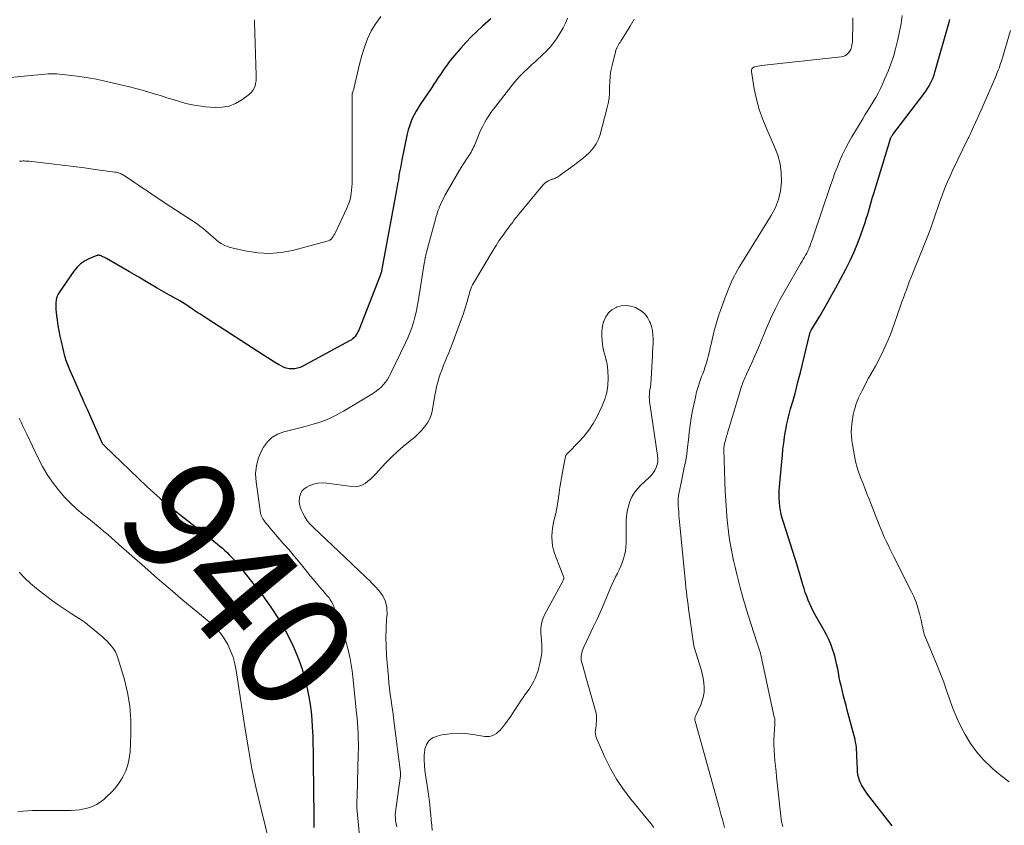
# Model space of a CAD drawing. Units: feet. Extents: x 1970000 to 1975044, y 535000 to 540003.
# Drawn here: x 1970357 to 1970529, y 537442 to 537582 of the extents above; entities that cross this region are included whole.
import ezdxf
from ezdxf.enums import TextEntityAlignment as Align

# ---------------------------------------------------------------- set-up
doc = ezdxf.new("R2010")
doc.units = ezdxf.units.FT
doc.header["$LTSCALE"] = 100
doc.header["$MEASUREMENT"] = 0
for name, color, linetype, lineweight in [('CONTOUR INDEX', 32, 'Continuous', 25), ('CONTOUR INDEX LABEL', 7, 'Continuous', 15), ('CONTOUR INTERMEDIATE', 40, 'Continuous', 15)]:
    doc.layers.add(name, color=color, linetype=linetype, lineweight=lineweight)
doc.styles.add('slant', font='romans.shx', dxfattribs={"oblique": 14.999978})

msp = doc.modelspace()

# ---------------------------------------------------------------- linework, layer by layer
at = {"layer": 'CONTOUR INDEX', "elevation": 940, "flags": 128}
for points in [[(1970439.22, 537582.61), (1970437.77, 537581.35), (1970436.77, 537580.44), (1970435.8, 537579.5), (1970434.88, 537578.52), (1970433.98, 537577.52), (1970432.79, 537576.1), (1970432.51, 537575.78), (1970432.25, 537575.45), (1970431.98, 537575.11), (1970431.73, 537574.77), (1970431.48, 537574.43), (1970431.23, 537574.09), (1970430.99, 537573.74), (1970430.75, 537573.39), (1970430.45, 537572.94), (1970430.07, 537572.36), (1970429.68, 537571.78), (1970429.29, 537571.21), (1970428.91, 537570.63), (1970426.92, 537567.69), (1970426.54, 537567.09), (1970426.18, 537566.49), (1970425.85, 537565.86), (1970425.53, 537565.23), (1970425.26, 537564.58), (1970425.02, 537563.92), (1970424.82, 537563.24), (1970424.65, 537562.56), (1970423.71, 537558.01), (1970423.57, 537557.32), (1970423.44, 537556.63), (1970423.32, 537555.93), (1970423.2, 537555.24), (1970423.09, 537554.54), (1970422.97, 537553.85), (1970422.85, 537553.15), (1970422.73, 537552.46), (1970420.17, 537538.63), (1970420.16, 537538.61), (1970420.16, 537538.59), (1970420.15, 537538.57), (1970420.15, 537538.54), (1970420.12, 537538.46), (1970420.12, 537538.44), (1970420.11, 537538.42), (1970420.1, 537538.4), (1970420.1, 537538.37), (1970420.05, 537538.23), (1970420.02, 537538.14), (1970419.98, 537538.05), (1970419.95, 537537.96), (1970419.91, 537537.87), (1970416.17, 537528.33), (1970416.04, 537528.04), (1970415.9, 537527.76), (1970415.72, 537527.49), (1970415.53, 537527.23), (1970415.32, 537526.99), (1970415.09, 537526.77), (1970414.83, 537526.59), (1970414.56, 537526.42), (1970406.42, 537522.03), (1970405.96, 537521.82), (1970405.49, 537521.67), (1970405, 537521.58), (1970404.51, 537521.55), (1970404.01, 537521.59), (1970403.53, 537521.68), (1970403.06, 537521.85), (1970402.62, 537522.07), (1970402.16, 537522.34), (1970401.49, 537522.74), (1970400.83, 537523.14), (1970400.18, 537523.55), (1970399.53, 537523.97), (1970389.8, 537530.23), (1970389.46, 537530.45), (1970389.11, 537530.68), (1970388.77, 537530.9), (1970388.43, 537531.13), (1970388.09, 537531.35), (1970387.75, 537531.58), (1970387.41, 537531.81), (1970387.07, 537532.04), (1970386.82, 537532.22), (1970386.35, 537532.53), (1970385.88, 537532.83), (1970385.4, 537533.13), (1970384.92, 537533.41), (1970382.64, 537534.72), (1970381.01, 537535.65), (1970379.39, 537536.59), (1970377.76, 537537.53), (1970376.14, 537538.47), (1970372.13, 537540.8), (1970371.97, 537540.89), (1970371.82, 537540.97), (1970371.66, 537541.05), (1970371.5, 537541.13), (1970371.41, 537541.18), (1970371.3, 537541.23), (1970371.18, 537541.28), (1970371.06, 537541.32), (1970370.94, 537541.35), (1970370.82, 537541.37), (1970370.7, 537541.37), (1970370.58, 537541.35), (1970370.46, 537541.31), (1970369.07, 537540.73), (1970368.31, 537540.33), (1970367.61, 537539.86), (1970367, 537539.28), (1970366.44, 537538.61), (1970363.97, 537535.06), (1970363.7, 537534.59), (1970363.49, 537534.1), (1970363.36, 537533.58), (1970363.29, 537533.04), (1970363.29, 537532.49), (1970363.3, 537531.94), (1970363.34, 537531.39), (1970363.41, 537530.84), (1970363.52, 537530.06), (1970363.66, 537529.13), (1970363.82, 537528.19), (1970364.01, 537527.27), (1970364.22, 537526.34), (1970364.83, 537523.77), (1970364.91, 537523.47), (1970364.99, 537523.18), (1970365.1, 537522.89), (1970365.21, 537522.6), (1970365.33, 537522.32), (1970365.45, 537522.04), (1970365.57, 537521.76), (1970365.69, 537521.47), (1970367.06, 537518.3), (1970367.14, 537518.12), (1970367.22, 537517.94), (1970367.3, 537517.76), (1970367.38, 537517.58), (1970367.46, 537517.4), (1970367.54, 537517.22), (1970367.62, 537517.04), (1970367.7, 537516.85), (1970367.94, 537516.32), (1970368.14, 537515.87), (1970368.34, 537515.42), (1970368.54, 537514.97), (1970368.74, 537514.52), (1970371.26, 537508.85), (1970371.3, 537508.76), (1970371.35, 537508.67), (1970371.4, 537508.58), (1970371.46, 537508.5), (1970371.52, 537508.41), (1970371.59, 537508.34), (1970371.65, 537508.26), (1970371.73, 537508.19), (1970379.26, 537500.99), (1970380.37, 537499.96), (1970381.5, 537498.96), (1970382.65, 537497.98), (1970383.83, 537497.03), (1970387.89, 537493.85), (1970388.65, 537493.26), (1970389.4, 537492.66), (1970390.15, 537492.07), (1970390.9, 537491.48), (1970391.52, 537490.99), (1970391.95, 537490.63), (1970392.38, 537490.26), (1970392.79, 537489.88), (1970393.2, 537489.5), (1970393.56, 537489.13), (1970394.13, 537488.55), (1970394.69, 537487.95), (1970395.22, 537487.33), (1970395.73, 537486.69), (1970399.41, 537481.96), (1970400.84, 537479.99), (1970402.17, 537477.96), (1970403.37, 537475.85), (1970404.48, 537473.69), (1970404.92, 537472.74), (1970405.67, 537470.98), (1970406.32, 537469.19), (1970406.83, 537467.36), (1970407.25, 537465.49), (1970407.47, 537464.34), (1970407.68, 537463.02), (1970407.86, 537461.7), (1970407.98, 537460.37), (1970408.07, 537459.04), (1970408.14, 537457.54), (1970408.16, 537456.96), (1970408.17, 537456.37), (1970408.18, 537455.79), (1970408.19, 537455.2), (1970408.19, 537454.62), (1970408.19, 537454.03), (1970408.2, 537453.45), (1970408.2, 537452.86), (1970408.32, 537443.46), (1970408.34, 537442.5), (1970408.36, 537441.54)], [(1970509.3, 537441.82), (1970505.4, 537446.86), (1970505.02, 537447.37), (1970504.65, 537447.9), (1970504.3, 537448.43), (1970503.96, 537448.98), (1970503.68, 537449.55), (1970503.46, 537450.13), (1970503.33, 537450.74), (1970503.25, 537451.37), (1970503.17, 537453.22), (1970503.15, 537453.68), (1970503.13, 537454.14), (1970503.11, 537454.6), (1970503.09, 537455.06), (1970503.06, 537455.52), (1970503.01, 537455.97), (1970502.93, 537456.42), (1970502.83, 537456.87), (1970501.47, 537461.99), (1970501.25, 537462.81), (1970501.04, 537463.62), (1970500.83, 537464.44), (1970500.62, 537465.26), (1970500.43, 537466.08), (1970500.24, 537466.9), (1970500.07, 537467.73), (1970499.91, 537468.56), (1970499.79, 537469.2), (1970499.61, 537470.08), (1970499.4, 537470.95), (1970499.15, 537471.81), (1970498.88, 537472.66), (1970498.57, 537473.5), (1970498.22, 537474.33), (1970497.84, 537475.14), (1970497.42, 537475.93), (1970495.87, 537478.66), (1970495.53, 537479.29), (1970495.21, 537479.92), (1970494.91, 537480.56), (1970494.63, 537481.22), (1970494.38, 537481.88), (1970494.14, 537482.54), (1970493.92, 537483.22), (1970493.72, 537483.9), (1970493.66, 537484.13), (1970493.43, 537484.93), (1970493.2, 537485.72), (1970492.96, 537486.52), (1970492.71, 537487.31), (1970490.32, 537494.82), (1970490.12, 537495.49), (1970489.95, 537496.17), (1970489.81, 537496.85), (1970489.69, 537497.54), (1970489.61, 537498.23), (1970489.56, 537498.93), (1970489.57, 537499.63), (1970489.6, 537500.32), (1970490.03, 537505.41), (1970490.13, 537506.46), (1970490.24, 537507.52), (1970490.37, 537508.57), (1970490.52, 537509.62), (1970490.69, 537510.74), (1970490.77, 537511.23), (1970490.86, 537511.72), (1970490.96, 537512.2), (1970491.07, 537512.68), (1970491.19, 537513.16), (1970491.31, 537513.64), (1970491.44, 537514.12), (1970491.58, 537514.6), (1970492, 537516.06), (1970492.34, 537517.26), (1970492.67, 537518.47), (1970492.98, 537519.69), (1970493.28, 537520.9), (1970494.91, 537527.7), (1970494.92, 537527.72), (1970494.92, 537527.74), (1970494.92, 537527.76), (1970494.93, 537527.77), (1970494.95, 537527.84), (1970494.95, 537527.86), (1970494.96, 537527.88), (1970494.97, 537527.9), (1970494.97, 537527.91), (1970495.02, 537528.01), (1970495.03, 537528.03), (1970495.04, 537528.05), (1970495.05, 537528.07), (1970495.06, 537528.09), (1970495.11, 537528.19), (1970495.15, 537528.27), (1970495.19, 537528.34), (1970495.23, 537528.41), (1970495.28, 537528.48), (1970496.66, 537530.77), (1970497.38, 537531.99), (1970498.09, 537533.22), (1970498.79, 537534.46), (1970499.47, 537535.71), (1970501.2, 537538.94), (1970501.97, 537540.45), (1970502.68, 537541.98), (1970503.32, 537543.55), (1970503.91, 537545.14), (1970504.58, 537547.1), (1970504.79, 537547.72), (1970504.99, 537548.35), (1970505.18, 537548.98), (1970505.36, 537549.61), (1970505.53, 537550.25), (1970505.71, 537550.88), (1970505.89, 537551.51), (1970506.08, 537552.14), (1970508.95, 537561.54), (1970508.99, 537561.66), (1970509.03, 537561.78), (1970509.08, 537561.89), (1970509.14, 537562), (1970509.2, 537562.11), (1970509.27, 537562.21), (1970509.34, 537562.32), (1970509.41, 537562.42), (1970514.88, 537569.6), (1970515.19, 537570.02), (1970515.48, 537570.46), (1970515.75, 537570.92), (1970516.01, 537571.38), (1970516.23, 537571.85), (1970516.44, 537572.34), (1970516.62, 537572.83), (1970516.78, 537573.34), (1970519.27, 537582.03), (1970519.4, 537582.5)]]:
    msp.add_lwpolyline(points, dxfattribs=at)
at = {"layer": 'CONTOUR INTERMEDIATE', "flags": 128}
for points, elevation in [([(1970398.01, 537582.47), (1970398, 537582.34), (1970397.99, 537582.2), (1970397.99, 537582.06), (1970398.29, 537572.72), (1970398.29, 537572.27), (1970398.25, 537571.82), (1970398.18, 537571.37), (1970398.08, 537570.93), (1970397.91, 537570.52), (1970397.7, 537570.14), (1970397.42, 537569.8), (1970397.1, 537569.5), (1970395.75, 537568.5), (1970394.67, 537567.86), (1970393.54, 537567.4), (1970392.34, 537567.19), (1970391.09, 537567.15), (1970389.42, 537567.28), (1970388.27, 537567.42), (1970387.13, 537567.6), (1970386, 537567.86), (1970384.89, 537568.18), (1970383.78, 537568.53), (1970382.67, 537568.87), (1970381.56, 537569.22), (1970380.45, 537569.56), (1970380.09, 537569.67), (1970378.79, 537570.05), (1970377.48, 537570.41), (1970376.17, 537570.75), (1970374.86, 537571.07), (1970371.83, 537571.77), (1970370.4, 537572.07), (1970368.96, 537572.34), (1970367.5, 537572.56), (1970366.05, 537572.74), (1970363.48, 537573.02), (1970363.3, 537573.04), (1970363.12, 537573.05), (1970362.94, 537573.05), (1970362.76, 537573.05), (1970362.58, 537573.04), (1970362.4, 537573.04), (1970362.22, 537573.02), (1970362.04, 537573.01), (1970351.02, 537571.99)], 948), ([(1970420.05, 537583.03), (1970419.15, 537581.82), (1970418.37, 537580.52), (1970417.73, 537579.12), (1970417.16, 537577.7), (1970416.7, 537576.23), (1970416.3, 537574.74), (1970415.4, 537570.71), (1970415.36, 537570.56), (1970415.32, 537570.41), (1970415.28, 537570.25), (1970415.23, 537570.1), (1970415.15, 537569.83), (1970415.14, 537569.81), (1970415.13, 537569.8), (1970415.13, 537569.78), (1970415.12, 537569.77), (1970415.07, 537569.67), (1970415.04, 537569.61), (1970415.02, 537569.46), (1970415.02, 537569.43), (1970415.02, 537569.41), (1970415.01, 537569.38), (1970415.01, 537569.36), (1970415, 537553.87), (1970414.98, 537553.31), (1970414.94, 537552.76), (1970414.87, 537552.21), (1970414.78, 537551.67), (1970414.65, 537551.13), (1970414.5, 537550.6), (1970414.3, 537550.08), (1970414.09, 537549.57), (1970412.1, 537545.37), (1970411.98, 537545.12), (1970411.84, 537544.88), (1970411.69, 537544.64), (1970411.54, 537544.41), (1970411.35, 537544.2), (1970411.15, 537544.03), (1970410.92, 537543.9), (1970410.66, 537543.81), (1970404.59, 537542.23), (1970402.61, 537541.86), (1970400.61, 537541.68), (1970398.62, 537541.79), (1970396.62, 537542.1), (1970393.74, 537542.75), (1970393.2, 537542.91), (1970392.67, 537543.12), (1970392.18, 537543.4), (1970391.71, 537543.72), (1970391.26, 537544.09), (1970390.82, 537544.46), (1970390.39, 537544.84), (1970389.96, 537545.23), (1970389.89, 537545.29), (1970389.43, 537545.7), (1970388.95, 537546.1), (1970388.45, 537546.47), (1970387.94, 537546.83), (1970382.39, 537550.46), (1970381.61, 537550.97), (1970380.83, 537551.49), (1970380.06, 537552.01), (1970379.29, 537552.54), (1970379.22, 537552.59), (1970378.49, 537553.09), (1970377.75, 537553.6), (1970377, 537554.09), (1970376.26, 537554.59), (1970375.09, 537555.35), (1970374.92, 537555.45), (1970374.75, 537555.55), (1970374.57, 537555.63), (1970374.38, 537555.7), (1970374.19, 537555.76), (1970373.99, 537555.81), (1970373.8, 537555.85), (1970373.6, 537555.88), (1970370.18, 537556.34), (1970368.27, 537556.6), (1970366.36, 537556.84), (1970364.44, 537557.08), (1970362.53, 537557.31), (1970358.63, 537557.77), (1970358.41, 537557.79), (1970358.2, 537557.81), (1970357.99, 537557.82), (1970357.77, 537557.83), (1970357.56, 537557.83), (1970357.34, 537557.82), (1970357.13, 537557.82), (1970356.92, 537557.8)], 944), ([(1970452.65, 537582.74), (1970452.33, 537582.01), (1970451.97, 537581.29), (1970451.86, 537581.07), (1970451.54, 537580.48), (1970451.19, 537579.89), (1970450.82, 537579.32), (1970450.43, 537578.75), (1970450.02, 537578.21), (1970449.59, 537577.69), (1970449.12, 537577.19), (1970448.64, 537576.71), (1970448.57, 537576.64), (1970448.04, 537576.13), (1970447.5, 537575.63), (1970446.96, 537575.14), (1970446.42, 537574.64), (1970445.82, 537574.09), (1970444.99, 537573.3), (1970444.19, 537572.49), (1970443.44, 537571.63), (1970442.72, 537570.75), (1970439.68, 537566.86), (1970439.26, 537566.29), (1970438.86, 537565.71), (1970438.49, 537565.11), (1970438.15, 537564.5), (1970437.82, 537563.87), (1970437.51, 537563.24), (1970437.22, 537562.6), (1970436.95, 537561.95), (1970436.48, 537560.81), (1970436.36, 537560.52), (1970436.22, 537560.23), (1970436.08, 537559.94), (1970435.94, 537559.65), (1970435.78, 537559.37), (1970435.62, 537559.1), (1970435.45, 537558.82), (1970435.27, 537558.55), (1970434.99, 537558.14), (1970434.68, 537557.66), (1970434.37, 537557.18), (1970434.07, 537556.69), (1970433.78, 537556.2), (1970431.22, 537551.8), (1970430.95, 537551.29), (1970430.69, 537550.78), (1970430.45, 537550.25), (1970430.23, 537549.72), (1970430.19, 537549.59), (1970430.01, 537549.12), (1970429.85, 537548.63), (1970429.7, 537548.15), (1970429.56, 537547.66), (1970428.01, 537541.93), (1970427.96, 537541.71), (1970427.9, 537541.49), (1970427.86, 537541.27), (1970427.81, 537541.05), (1970427.8, 537540.96), (1970427.76, 537540.79), (1970427.73, 537540.61), (1970427.7, 537540.43), (1970427.67, 537540.26), (1970426.54, 537533.32), (1970426.38, 537532.39), (1970426.18, 537531.46), (1970425.96, 537530.55), (1970425.71, 537529.63), (1970425.42, 537528.73), (1970425.1, 537527.84), (1970424.74, 537526.97), (1970424.35, 537526.1), (1970421.74, 537520.71), (1970421.47, 537520.2), (1970421.17, 537519.71), (1970420.84, 537519.25), (1970420.48, 537518.8), (1970420.08, 537518.39), (1970419.66, 537518), (1970419.21, 537517.65), (1970418.73, 537517.33), (1970413.5, 537514.15), (1970412.24, 537513.45), (1970410.95, 537512.83), (1970409.61, 537512.33), (1970408.23, 537511.9), (1970407.79, 537511.78), (1970406.61, 537511.47), (1970405.44, 537511.17), (1970404.26, 537510.87), (1970403.08, 537510.58), (1970401.99, 537510.16), (1970401.03, 537509.59), (1970400.23, 537508.8), (1970399.54, 537507.87), (1970399.27, 537507.38), (1970398.69, 537506.04), (1970398.3, 537504.67), (1970398.18, 537503.24), (1970398.24, 537501.79), (1970398.94, 537496.83), (1970399.04, 537496.34), (1970399.2, 537495.86), (1970399.43, 537495.42), (1970399.7, 537495), (1970400.02, 537494.59), (1970400.34, 537494.2), (1970400.66, 537493.8), (1970401, 537493.41), (1970403.01, 537491.11), (1970404, 537489.97), (1970404.97, 537488.82), (1970405.94, 537487.66), (1970406.89, 537486.49), (1970407.72, 537485.45), (1970408.25, 537484.8), (1970408.79, 537484.15), (1970409.34, 537483.51), (1970409.89, 537482.87), (1970410.62, 537482.03), (1970410.81, 537481.81), (1970410.99, 537481.59), (1970411.15, 537481.35), (1970411.31, 537481.11), (1970411.46, 537480.86), (1970411.59, 537480.61), (1970411.71, 537480.35), (1970411.82, 537480.08), (1970413.3, 537476.03), (1970413.64, 537475.03), (1970413.95, 537474.03), (1970414.22, 537473.02), (1970414.46, 537472), (1970414.67, 537470.97), (1970414.85, 537469.94), (1970415, 537468.9), (1970415.13, 537467.85), (1970415.79, 537461.5), (1970415.88, 537460.62), (1970415.95, 537459.73), (1970416.01, 537458.85), (1970416.06, 537457.96), (1970416.1, 537457.07), (1970416.12, 537456.19), (1970416.12, 537455.3), (1970416.1, 537454.41), (1970415.9, 537447.03), (1970415.89, 537446.83), (1970415.88, 537446.62), (1970415.87, 537446.42), (1970415.86, 537446.22), (1970415.86, 537446.1), (1970415.85, 537445.95), (1970415.84, 537445.81), (1970415.84, 537445.66), (1970415.84, 537445.52), (1970415.84, 537445.27), (1970415.84, 537445.25), (1970415.84, 537445.23), (1970415.84, 537445.2), (1970415.84, 537445.18), (1970415.84, 537445.09), (1970415.84, 537445.07), (1970415.85, 537445.04), (1970415.85, 537445.02), (1970415.85, 537445), (1970417.36, 537429.14)], 936), ([(1970464.28, 537582.58), (1970464.05, 537582.15), (1970463.8, 537581.73), (1970463.55, 537581.32), (1970461.92, 537578.73), (1970461.79, 537578.52), (1970461.67, 537578.31), (1970461.54, 537578.09), (1970461.42, 537577.88), (1970461.28, 537577.62), (1970461.23, 537577.53), (1970461.19, 537577.44), (1970461.14, 537577.34), (1970461.1, 537577.25), (1970461.07, 537577.15), (1970461.04, 537577.05), (1970461.01, 537576.96), (1970460.98, 537576.86), (1970460.4, 537574.49), (1970460.21, 537573.55), (1970460.07, 537572.6), (1970459.99, 537571.65), (1970459.97, 537570.69), (1970459.94, 537569.73), (1970459.87, 537568.78), (1970459.71, 537567.84), (1970459.51, 537566.9), (1970458.34, 537562.47), (1970458.04, 537561.61), (1970457.64, 537560.8), (1970457.12, 537560.06), (1970456.5, 537559.38), (1970455.81, 537558.75), (1970455.1, 537558.14), (1970454.37, 537557.56), (1970453.63, 537557), (1970451.42, 537555.39), (1970451.26, 537555.28), (1970451.1, 537555.17), (1970450.93, 537555.07), (1970450.77, 537554.96), (1970450.6, 537554.87), (1970450.42, 537554.79), (1970450.24, 537554.72), (1970450.05, 537554.66), (1970449.97, 537554.64), (1970449.75, 537554.57), (1970449.53, 537554.48), (1970449.32, 537554.37), (1970449.11, 537554.26), (1970449.09, 537554.24), (1970448.88, 537554.1), (1970448.68, 537553.94), (1970448.5, 537553.77), (1970448.33, 537553.58), (1970443.91, 537548.26), (1970443.73, 537548.04), (1970443.56, 537547.83), (1970443.39, 537547.61), (1970443.22, 537547.39), (1970443.05, 537547.17), (1970442.89, 537546.94), (1970442.72, 537546.72), (1970442.56, 537546.5), (1970441.75, 537545.42), (1970441.19, 537544.65), (1970440.65, 537543.87), (1970440.14, 537543.07), (1970439.63, 537542.26), (1970436.36, 537536.82), (1970436.19, 537536.51), (1970436.03, 537536.19), (1970435.89, 537535.87), (1970435.76, 537535.54), (1970435.65, 537535.2), (1970435.54, 537534.86), (1970435.44, 537534.52), (1970435.35, 537534.17), (1970435.12, 537533.32), (1970434.9, 537532.56), (1970434.66, 537531.8), (1970434.41, 537531.05), (1970434.14, 537530.3), (1970432.47, 537525.84), (1970432.18, 537525.08), (1970431.89, 537524.33), (1970431.58, 537523.58), (1970431.26, 537522.83), (1970431.22, 537522.73), (1970430.93, 537522.03), (1970430.66, 537521.33), (1970430.41, 537520.62), (1970430.17, 537519.91), (1970429.96, 537519.18), (1970429.77, 537518.45), (1970429.61, 537517.72), (1970429.47, 537516.98), (1970429.06, 537514.49), (1970428.85, 537513.66), (1970428.57, 537512.88), (1970428.16, 537512.15), (1970427.68, 537511.45), (1970427.11, 537510.8), (1970426.52, 537510.18), (1970425.89, 537509.59), (1970425.24, 537509.03), (1970423.96, 537508), (1970422.94, 537507.13), (1970421.95, 537506.22), (1970421, 537505.28), (1970420.08, 537504.29), (1970419.14, 537503.23), (1970418.7, 537502.77), (1970418.25, 537502.34), (1970417.77, 537501.94), (1970417.27, 537501.56), (1970416.73, 537501.27), (1970416.18, 537501.07), (1970415.59, 537500.99), (1970414.99, 537501.01), (1970410.61, 537501.64), (1970409.81, 537501.68), (1970409.02, 537501.62), (1970408.25, 537501.42), (1970407.5, 537501.13), (1970407.12, 537500.94), (1970406.65, 537500.61), (1970406.26, 537500.21), (1970406.01, 537499.72), (1970405.84, 537499.17), (1970405.81, 537499), (1970405.78, 537498.48), (1970405.81, 537497.97), (1970405.93, 537497.48), (1970406.11, 537496.99), (1970406.36, 537496.47), (1970406.75, 537495.75), (1970407.19, 537495.07), (1970407.7, 537494.45), (1970408.26, 537493.86), (1970414.94, 537487.57), (1970415.46, 537487.08), (1970415.98, 537486.6), (1970416.5, 537486.11), (1970417.02, 537485.62), (1970417.53, 537485.12), (1970418.04, 537484.62), (1970418.54, 537484.11), (1970419.03, 537483.59), (1970419.7, 537482.87), (1970420.36, 537481.93), (1970420.85, 537480.94), (1970421.07, 537479.85), (1970421.12, 537478.7), (1970421.05, 537477.92), (1970420.95, 537476.33), (1970420.91, 537474.74), (1970420.95, 537473.14), (1970421.04, 537471.55), (1970421.36, 537467.77), (1970421.45, 537466.76), (1970421.56, 537465.76), (1970421.69, 537464.76), (1970421.83, 537463.76), (1970421.98, 537462.76), (1970422.12, 537461.75), (1970422.25, 537460.75), (1970422.38, 537459.75), (1970423.47, 537451.14), (1970423.48, 537451.07), (1970423.48, 537450.99), (1970423.48, 537450.92), (1970423.48, 537450.85), (1970423.48, 537450.77), (1970423.47, 537450.7), (1970423.47, 537450.62), (1970423.46, 537450.55), (1970422.63, 537444.7), (1970422.58, 537444.19), (1970422.55, 537443.69), (1970422.57, 537443.18), (1970422.62, 537442.68), (1970422.7, 537442.18), (1970422.8, 537441.68)], 932), ([(1970480.06, 537441.53), (1970479.86, 537442.23), (1970479.66, 537442.92), (1970479.47, 537443.62), (1970479.27, 537444.31), (1970479.08, 537445.01), (1970474.9, 537460.09), (1970474.87, 537460.22), (1970474.86, 537460.34), (1970474.86, 537460.47), (1970474.87, 537460.6), (1970474.9, 537460.73), (1970474.93, 537460.85), (1970474.97, 537460.98), (1970475.02, 537461.1), (1970475.88, 537462.95), (1970476.15, 537463.68), (1970476.36, 537464.43), (1970476.46, 537465.21), (1970476.49, 537465.99), (1970476.43, 537466.78), (1970476.32, 537467.57), (1970476.16, 537468.34), (1970475.95, 537469.11), (1970474.74, 537472.99), (1970474.73, 537473.01), (1970474.72, 537473.03), (1970474.72, 537473.05), (1970474.71, 537473.07), (1970474.69, 537473.16), (1970474.69, 537473.18), (1970474.68, 537473.2), (1970474.68, 537473.22), (1970474.68, 537473.24), (1970473.99, 537478.13), (1970473.88, 537478.89), (1970473.77, 537479.65), (1970473.67, 537480.4), (1970473.56, 537481.16), (1970473.46, 537481.92), (1970473.37, 537482.68), (1970473.28, 537483.44), (1970473.2, 537484.21), (1970472.14, 537495.43), (1970472.08, 537496.01), (1970472.04, 537496.59), (1970472, 537497.16), (1970471.96, 537497.74), (1970471.95, 537498.32), (1970471.96, 537498.89), (1970472.02, 537499.45), (1970472.1, 537500.02), (1970472.21, 537500.58), (1970472.33, 537501.14), (1970472.44, 537501.7), (1970472.56, 537502.26), (1970472.96, 537504.04), (1970473.21, 537505.31), (1970473.43, 537506.59), (1970473.6, 537507.87), (1970473.73, 537509.16), (1970473.86, 537510.45), (1970474.02, 537511.74), (1970474.23, 537513.02), (1970474.47, 537514.3), (1970474.96, 537516.62), (1970475.17, 537517.54), (1970475.42, 537518.44), (1970475.71, 537519.33), (1970476.03, 537520.22), (1970476.22, 537520.71), (1970476.46, 537521.34), (1970476.68, 537521.98), (1970476.87, 537522.62), (1970477.06, 537523.27), (1970477.22, 537523.92), (1970477.39, 537524.57), (1970477.55, 537525.23), (1970477.7, 537525.88), (1970478.19, 537527.97), (1970478.45, 537528.98), (1970478.73, 537529.97), (1970479.04, 537530.96), (1970479.38, 537531.94), (1970479.57, 537532.45), (1970479.84, 537533.17), (1970480.1, 537533.89), (1970480.38, 537534.6), (1970480.65, 537535.32), (1970480.78, 537535.66), (1970481, 537536.2), (1970481.23, 537536.73), (1970481.48, 537537.26), (1970481.75, 537537.77), (1970482.03, 537538.28), (1970482.32, 537538.79), (1970482.61, 537539.29), (1970482.91, 537539.79), (1970488.19, 537548.29), (1970488.91, 537549.68), (1970489.47, 537551.12), (1970489.8, 537552.63), (1970489.98, 537554.18), (1970489.92, 537555.76), (1970489.73, 537557.3), (1970489.32, 537558.81), (1970488.78, 537560.28), (1970487.4, 537563.35), (1970486.7, 537565.07), (1970486.1, 537566.81), (1970485.62, 537568.59), (1970485.24, 537570.4), (1970484.72, 537573.42), (1970484.74, 537573.69), (1970484.82, 537573.92), (1970484.99, 537574.1), (1970485.23, 537574.23), (1970485.54, 537574.31), (1970485.85, 537574.37), (1970486.17, 537574.43), (1970486.49, 537574.47), (1970500.41, 537575.97), (1970500.74, 537576.05), (1970501.04, 537576.16), (1970501.31, 537576.34), (1970501.56, 537576.56), (1970501.73, 537576.75), (1970501.87, 537576.93), (1970501.98, 537577.1), (1970502.07, 537577.3), (1970502.14, 537577.5), (1970502.19, 537577.72), (1970502.24, 537577.92), (1970502.28, 537578.13), (1970502.32, 537578.34), (1970502.35, 537578.56), (1970502.37, 537578.77), (1970502.38, 537578.98), (1970502.39, 537579.2), (1970502.46, 537581.44), (1970502.46, 537582.77)], 932), ([(1970490.24, 537441.69), (1970490.11, 537442.14), (1970490, 537442.6), (1970489.91, 537443.06), (1970489.85, 537443.53), (1970489.12, 537450.39), (1970489.03, 537451.32), (1970488.93, 537452.25), (1970488.84, 537453.18), (1970488.75, 537454.11), (1970488.68, 537455.04), (1970488.65, 537455.98), (1970488.65, 537456.91), (1970488.69, 537457.84), (1970488.79, 537459.52), (1970488.8, 537459.68), (1970488.8, 537459.84), (1970488.8, 537460), (1970488.8, 537460.16), (1970488.8, 537460.33), (1970488.79, 537460.49), (1970488.76, 537460.65), (1970488.73, 537460.8), (1970486.56, 537470.86), (1970486.48, 537471.22), (1970486.39, 537471.58), (1970486.29, 537471.94), (1970486.19, 537472.3), (1970486.09, 537472.65), (1970485.98, 537473.01), (1970485.87, 537473.36), (1970485.75, 537473.71), (1970484.11, 537478.75), (1970483.99, 537479.14), (1970483.87, 537479.53), (1970483.75, 537479.92), (1970483.64, 537480.31), (1970483.53, 537480.71), (1970483.42, 537481.1), (1970483.31, 537481.49), (1970483.2, 537481.88), (1970482.78, 537483.43), (1970482.46, 537484.59), (1970482.16, 537485.76), (1970481.88, 537486.94), (1970481.62, 537488.11), (1970481.48, 537488.72), (1970481.18, 537490.21), (1970480.92, 537491.7), (1970480.72, 537493.2), (1970480.55, 537494.71), (1970480.52, 537495.1), (1970480.38, 537496.8), (1970480.26, 537498.51), (1970480.17, 537500.22), (1970480.1, 537501.93), (1970479.93, 537507.5), (1970479.93, 537507.63), (1970479.93, 537507.76), (1970479.94, 537507.89), (1970479.95, 537508.01), (1970479.97, 537508.14), (1970479.99, 537508.27), (1970480.02, 537508.4), (1970480.05, 537508.52), (1970480.25, 537509.29), (1970480.39, 537509.8), (1970480.53, 537510.3), (1970480.68, 537510.81), (1970480.83, 537511.31), (1970483.01, 537518.48), (1970483.1, 537518.75), (1970483.2, 537519.03), (1970483.3, 537519.3), (1970483.41, 537519.56), (1970483.53, 537519.83), (1970483.65, 537520.09), (1970483.77, 537520.35), (1970483.89, 537520.62), (1970484.79, 537522.59), (1970485.35, 537523.85), (1970485.91, 537525.11), (1970486.44, 537526.38), (1970486.96, 537527.65), (1970487.33, 537528.56), (1970488.06, 537530.27), (1970488.85, 537531.96), (1970489.7, 537533.61), (1970490.6, 537535.24), (1970493.37, 537539.99), (1970493.58, 537540.34), (1970493.78, 537540.7), (1970493.98, 537541.05), (1970494.18, 537541.4), (1970494.38, 537541.76), (1970494.56, 537542.12), (1970494.73, 537542.49), (1970494.88, 537542.87), (1970494.91, 537542.93), (1970495.07, 537543.34), (1970495.22, 537543.75), (1970495.37, 537544.16), (1970495.51, 537544.58), (1970498.54, 537553.57), (1970498.92, 537554.67), (1970499.32, 537555.75), (1970499.74, 537556.83), (1970500.18, 537557.9), (1970500.65, 537558.95), (1970501.15, 537559.99), (1970501.7, 537561.01), (1970502.27, 537562.01), (1970504.16, 537565.15), (1970504.61, 537565.91), (1970505.07, 537566.66), (1970505.53, 537567.41), (1970505.99, 537568.15), (1970506.44, 537568.91), (1970506.87, 537569.67), (1970507.26, 537570.46), (1970507.64, 537571.25), (1970508.05, 537572.19), (1970508.59, 537573.47), (1970509.08, 537574.76), (1970509.51, 537576.08), (1970509.9, 537577.41), (1970509.96, 537577.65), (1970510.3, 537579.03), (1970510.6, 537580.41), (1970510.85, 537581.8), (1970511.07, 537583.2)], 936), ([(1970529.74, 537449.5), (1970528.29, 537450.6), (1970526.88, 537451.77), (1970526.58, 537452.04), (1970525.27, 537453.33), (1970524.06, 537454.7), (1970523, 537456.18), (1970522.03, 537457.75), (1970521.75, 537458.27), (1970521.04, 537459.65), (1970520.39, 537461.06), (1970519.82, 537462.5), (1970519.31, 537463.96), (1970518.81, 537465.43), (1970518.3, 537466.89), (1970517.74, 537468.34), (1970517.16, 537469.78), (1970515.28, 537474.26), (1970515.12, 537474.67), (1970514.97, 537475.09), (1970514.85, 537475.52), (1970514.74, 537475.96), (1970514.65, 537476.39), (1970514.55, 537476.83), (1970514.45, 537477.27), (1970514.35, 537477.7), (1970514.07, 537478.87), (1970513.8, 537479.88), (1970513.48, 537480.87), (1970513.09, 537481.83), (1970512.65, 537482.78), (1970509.61, 537488.78), (1970509.27, 537489.46), (1970508.92, 537490.15), (1970508.58, 537490.84), (1970508.24, 537491.52), (1970507.91, 537492.22), (1970507.6, 537492.92), (1970507.3, 537493.62), (1970507.01, 537494.33), (1970505.27, 537498.83), (1970504.9, 537499.78), (1970504.53, 537500.73), (1970504.17, 537501.68), (1970503.8, 537502.63), (1970503.38, 537503.74), (1970503.24, 537504.14), (1970503.11, 537504.55), (1970503.01, 537504.97), (1970502.91, 537505.38), (1970502.35, 537508.34), (1970502.24, 537509.07), (1970502.18, 537509.8), (1970502.17, 537510.53), (1970502.2, 537511.27), (1970502.25, 537511.88), (1970502.3, 537512.31), (1970502.35, 537512.74), (1970502.43, 537513.17), (1970502.51, 537513.59), (1970502.61, 537514.03), (1970502.77, 537514.66), (1970502.96, 537515.29), (1970503.19, 537515.9), (1970503.45, 537516.5), (1970503.62, 537516.86), (1970504, 537517.64), (1970504.39, 537518.4), (1970504.79, 537519.16), (1970505.2, 537519.92), (1970506.37, 537522.01), (1970507.33, 537523.83), (1970508.22, 537525.68), (1970509, 537527.57), (1970509.73, 537529.5), (1970510.78, 537532.55), (1970511.02, 537533.25), (1970511.27, 537533.95), (1970511.52, 537534.65), (1970511.78, 537535.35), (1970512.04, 537536.04), (1970512.3, 537536.74), (1970512.57, 537537.43), (1970512.85, 537538.12), (1970515.44, 537544.5), (1970515.76, 537545.33), (1970516.08, 537546.16), (1970516.37, 537547), (1970516.65, 537547.85), (1970516.93, 537548.7), (1970517.21, 537549.54), (1970517.51, 537550.38), (1970517.81, 537551.22), (1970518.03, 537551.82), (1970518.46, 537552.96), (1970518.92, 537554.08), (1970519.41, 537555.19), (1970519.92, 537556.28), (1970522.48, 537561.57), (1970522.54, 537561.7), (1970522.6, 537561.83), (1970522.66, 537561.95), (1970522.73, 537562.08), (1970522.79, 537562.21), (1970522.85, 537562.33), (1970522.91, 537562.46), (1970522.97, 537562.59), (1970523.04, 537562.72), (1970523.1, 537562.85), (1970523.16, 537562.99), (1970523.22, 537563.12), (1970523.86, 537564.54), (1970524.24, 537565.39), (1970524.61, 537566.24), (1970524.99, 537567.08), (1970525.36, 537567.93), (1970527.16, 537572.06), (1970527.33, 537572.45), (1970527.49, 537572.85), (1970527.66, 537573.24), (1970527.81, 537573.64), (1970527.97, 537574.04), (1970528.11, 537574.44), (1970528.24, 537574.85), (1970528.37, 537575.26), (1970529.94, 537580.59)], 944), ([(1970467.7, 537441.54), (1970467.19, 537442.23), (1970463.69, 537446.46), (1970462.38, 537448.19), (1970461.16, 537449.98), (1970460.1, 537451.86), (1970459.14, 537453.81), (1970457.68, 537457.12), (1970457.56, 537457.46), (1970457.49, 537457.82), (1970457.47, 537458.18), (1970457.5, 537458.54), (1970457.55, 537458.91), (1970457.6, 537459.29), (1970457.64, 537459.66), (1970457.67, 537460.03), (1970457.68, 537460.17), (1970457.7, 537460.6), (1970457.68, 537461.04), (1970457.61, 537461.47), (1970457.52, 537461.9), (1970455.78, 537468.02), (1970455.63, 537468.53), (1970455.49, 537469.05), (1970455.35, 537469.57), (1970455.21, 537470.09), (1970455.09, 537470.52), (1970455.03, 537470.82), (1970455, 537471.12), (1970455.01, 537471.43), (1970455.05, 537471.73), (1970455.12, 537472.04), (1970455.21, 537472.33), (1970455.32, 537472.62), (1970455.44, 537472.91), (1970457.12, 537476.47), (1970457.72, 537477.76), (1970458.31, 537479.05), (1970458.88, 537480.36), (1970459.44, 537481.66), (1970460.14, 537483.34), (1970460.42, 537483.98), (1970460.71, 537484.62), (1970461.01, 537485.25), (1970461.33, 537485.88), (1970461.34, 537485.9), (1970461.64, 537486.52), (1970461.92, 537487.15), (1970462.17, 537487.79), (1970462.4, 537488.44), (1970462.58, 537489.1), (1970462.73, 537489.77), (1970462.81, 537490.45), (1970462.85, 537491.14), (1970462.89, 537494.99), (1970462.94, 537495.86), (1970463.05, 537496.73), (1970463.26, 537497.58), (1970463.52, 537498.42), (1970463.88, 537499.21), (1970464.3, 537499.96), (1970464.83, 537500.64), (1970465.43, 537501.27), (1970466.87, 537502.58), (1970467.24, 537502.97), (1970467.58, 537503.39), (1970467.86, 537503.85), (1970468.1, 537504.34), (1970468.27, 537504.85), (1970468.38, 537505.37), (1970468.4, 537505.9), (1970468.36, 537506.44), (1970466.99, 537515.5), (1970466.94, 537515.89), (1970466.91, 537516.28), (1970466.9, 537516.67), (1970466.92, 537517.07), (1970466.94, 537517.49), (1970466.96, 537517.67), (1970466.98, 537517.85), (1970467.01, 537518.03), (1970467.05, 537518.21), (1970467.09, 537518.39), (1970467.13, 537518.57), (1970467.15, 537518.76), (1970467.17, 537518.94), (1970467.45, 537523.79), (1970467.49, 537524.54), (1970467.52, 537525.29), (1970467.55, 537526.04), (1970467.56, 537526.78), (1970467.53, 537527.52), (1970467.44, 537528.25), (1970467.26, 537528.97), (1970467.03, 537529.67), (1970466.96, 537529.83), (1970466.57, 537530.54), (1970466.1, 537531.17), (1970465.5, 537531.67), (1970464.81, 537532.1), (1970464.5, 537532.24), (1970463.67, 537532.51), (1970462.84, 537532.63), (1970462, 537532.54), (1970461.16, 537532.3), (1970461.12, 537532.28), (1970460.39, 537531.85), (1970459.77, 537531.31), (1970459.31, 537530.64), (1970458.95, 537529.87), (1970458.93, 537529.81), (1970458.74, 537528.98), (1970458.61, 537528.15), (1970458.59, 537527.3), (1970458.65, 537526.46), (1970458.71, 537525.94), (1970458.81, 537525.35), (1970458.92, 537524.76), (1970459.07, 537524.18), (1970459.23, 537523.6), (1970459.39, 537523.03), (1970459.52, 537522.44), (1970459.59, 537521.85), (1970459.64, 537521.26), (1970459.7, 537519.93), (1970459.66, 537518.68), (1970459.49, 537517.46), (1970459.15, 537516.28), (1970458.69, 537515.12), (1970457.78, 537513.25), (1970457.1, 537512.03), (1970456.35, 537510.86), (1970455.49, 537509.78), (1970454.55, 537508.75), (1970452.71, 537506.93), (1970452.64, 537506.85), (1970452.57, 537506.77), (1970452.5, 537506.69), (1970452.43, 537506.6), (1970452.37, 537506.51), (1970452.33, 537506.42), (1970452.29, 537506.32), (1970452.26, 537506.21), (1970452.05, 537505.13), (1970451.92, 537504.49), (1970451.8, 537503.84), (1970451.68, 537503.19), (1970451.57, 537502.55), (1970451.57, 537502.52), (1970451.46, 537501.85), (1970451.35, 537501.19), (1970451.25, 537500.52), (1970451.15, 537499.86), (1970450.81, 537497.61), (1970450.7, 537496.96), (1970450.57, 537496.31), (1970450.42, 537495.67), (1970450.26, 537495.03), (1970450.11, 537494.39), (1970449.99, 537493.75), (1970449.92, 537493.09), (1970449.88, 537492.44), (1970449.88, 537492.22), (1970449.92, 537491.45), (1970450.01, 537490.7), (1970450.18, 537489.96), (1970450.41, 537489.23), (1970451.97, 537485.13), (1970451.98, 537485.11), (1970451.98, 537485.09), (1970451.98, 537485.07), (1970451.98, 537485.05), (1970451.97, 537484.97), (1970451.97, 537484.95), (1970451.97, 537484.93), (1970451.96, 537484.91), (1970451.96, 537484.89), (1970451.9, 537484.75), (1970451.89, 537484.73), (1970451.89, 537484.71), (1970451.88, 537484.69), (1970451.87, 537484.67), (1970451.83, 537484.59), (1970451.82, 537484.57), (1970451.81, 537484.55), (1970451.8, 537484.53), (1970451.79, 537484.52), (1970448.66, 537478.76), (1970448.31, 537477.95), (1970448.06, 537477.12), (1970447.97, 537476.26), (1970447.97, 537475.38), (1970448.08, 537474.36), (1970448.11, 537473.97), (1970448.14, 537473.59), (1970448.15, 537473.2), (1970448.16, 537472.81), (1970448.15, 537472.42), (1970448.13, 537472.03), (1970448.09, 537471.64), (1970448.03, 537471.26), (1970447.97, 537470.95), (1970447.87, 537470.44), (1970447.76, 537469.94), (1970447.64, 537469.44), (1970447.51, 537468.95), (1970447.49, 537468.9), (1970447.35, 537468.44), (1970447.18, 537467.98), (1970446.99, 537467.53), (1970446.77, 537467.09), (1970446.54, 537466.66), (1970446.29, 537466.24), (1970446.02, 537465.83), (1970445.75, 537465.42), (1970445.2, 537464.66), (1970444.88, 537464.2), (1970444.56, 537463.74), (1970444.25, 537463.28), (1970443.93, 537462.82), (1970443.91, 537462.78), (1970443.61, 537462.33), (1970443.31, 537461.88), (1970443.01, 537461.43), (1970442.71, 537460.99), (1970442.41, 537460.54), (1970442.1, 537460.1), (1970441.78, 537459.67), (1970441.45, 537459.24), (1970441.15, 537458.86), (1970440.86, 537458.53), (1970440.54, 537458.22), (1970440.2, 537457.96), (1970439.83, 537457.72), (1970439.43, 537457.54), (1970439.03, 537457.43), (1970438.61, 537457.4), (1970438.18, 537457.43), (1970436.12, 537457.78), (1970434.76, 537457.94), (1970433.4, 537457.99), (1970432.05, 537457.89), (1970430.69, 537457.68), (1970429.87, 537457.5), (1970429.08, 537457.16), (1970428.43, 537456.68), (1970428, 537456), (1970427.72, 537455.19), (1970427.71, 537455.09), (1970427.62, 537454.18), (1970427.59, 537453.28), (1970427.63, 537452.38), (1970427.72, 537451.48), (1970428.34, 537447.34), (1970428.46, 537446.44), (1970428.57, 537445.54), (1970428.67, 537444.64), (1970428.75, 537443.74), (1970428.83, 537442.83), (1970428.91, 537441.93), (1970429.01, 537441.03)], 928), ([(1970356.9, 537512.94), (1970357.22, 537512.24), (1970357.55, 537511.54), (1970357.87, 537510.84), (1970358.21, 537510.15), (1970360.22, 537505.95), (1970360.97, 537504.51), (1970361.8, 537503.12), (1970362.72, 537501.78), (1970363.71, 537500.49), (1970363.92, 537500.24), (1970364.89, 537499.14), (1970365.9, 537498.09), (1970366.98, 537497.1), (1970368.09, 537496.15), (1970369.04, 537495.39), (1970369.71, 537494.85), (1970370.38, 537494.3), (1970371.04, 537493.75), (1970371.7, 537493.2), (1970372.35, 537492.64), (1970373, 537492.07), (1970373.65, 537491.51), (1970374.3, 537490.94), (1970378.83, 537486.94), (1970381.03, 537485.01), (1970383.24, 537483.1), (1970385.47, 537481.22), (1970387.71, 537479.34), (1970390.35, 537477.16), (1970391.22, 537476.34), (1970392.02, 537475.47), (1970392.7, 537474.5), (1970393.31, 537473.47), (1970393.81, 537472.37), (1970394.23, 537471.25), (1970394.54, 537470.1), (1970394.78, 537468.92), (1970396.32, 537458.69), (1970396.9, 537455.24), (1970397.53, 537451.79), (1970398.26, 537448.37), (1970399.06, 537444.96), (1970400.71, 537438.32)], 944), ([(1970356.87, 537486.07), (1970357.83, 537485.07), (1970358.86, 537484.13), (1970359.94, 537483.24), (1970361.7, 537481.86), (1970362.69, 537481.11), (1970363.7, 537480.38), (1970364.73, 537479.68), (1970365.77, 537479.01), (1970366.8, 537478.38), (1970367.34, 537478.03), (1970367.87, 537477.67), (1970368.39, 537477.29), (1970368.89, 537476.9), (1970369.4, 537476.5), (1970369.89, 537476.1), (1970370.38, 537475.69), (1970370.87, 537475.27), (1970371.36, 537474.85), (1970371.8, 537474.45), (1970372.23, 537474.04), (1970372.64, 537473.61), (1970373.03, 537473.17), (1970373.38, 537472.7), (1970373.69, 537472.2), (1970373.93, 537471.67), (1970374.14, 537471.12), (1970375.23, 537467.51), (1970375.82, 537465.11), (1970376.24, 537462.7), (1970376.41, 537460.26), (1970376.41, 537457.79), (1970376.26, 537454.74), (1970376.12, 537453.6), (1970375.88, 537452.48), (1970375.49, 537451.42), (1970374.99, 537450.38), (1970374.93, 537450.29), (1970374.34, 537449.35), (1970373.69, 537448.47), (1970372.95, 537447.65), (1970372.16, 537446.88), (1970371.67, 537446.44), (1970371.06, 537445.97), (1970370.41, 537445.55), (1970369.71, 537445.23), (1970368.98, 537444.96), (1970368.21, 537444.77), (1970367.44, 537444.63), (1970366.67, 537444.55), (1970365.88, 537444.52), (1970363.49, 537444.52), (1970362.64, 537444.52), (1970361.78, 537444.53), (1970360.93, 537444.53), (1970360.08, 537444.53), (1970359.22, 537444.52), (1970358.37, 537444.47), (1970357.53, 537444.39), (1970356.68, 537444.28)], 948)]:
    msp.add_lwpolyline(points, dxfattribs=dict(at, elevation=elevation))

# ---------------------------------------------------------------- texts
at = {"layer": 'CONTOUR INDEX LABEL', "style": 'slant', "oblique": 15}
msp.add_text('940', height=20, rotation=309.818, dxfattribs=at).set_placement((1970395.22, 537483.9, 940), align=Align.MIDDLE_CENTER)

doc.saveas('drawing.dxf')
